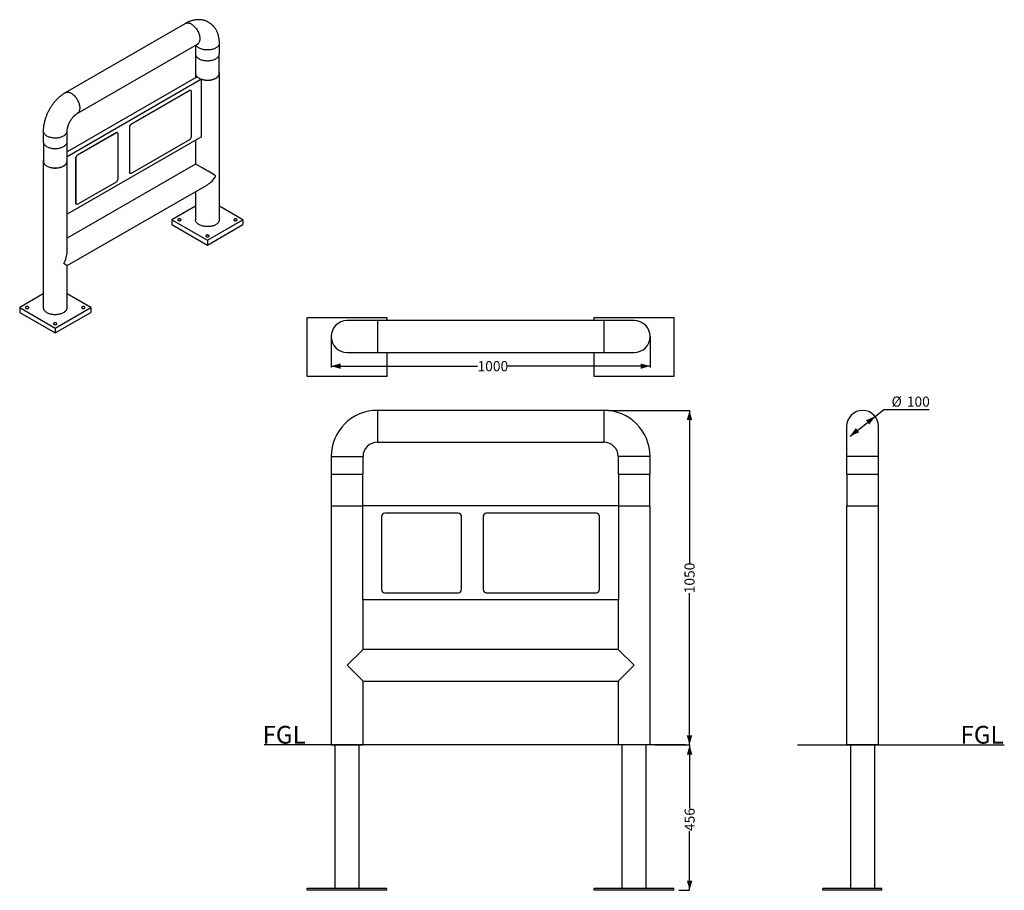
# Model space of a CAD drawing. Units: millimetres. Extents: x 14 to 220, y 20 to 203.
import ezdxf

# ---------------------------------------------------------------- set-up
doc = ezdxf.new("R2010")
doc.units = ezdxf.units.MM
doc.layers.add('SLD-0', color=179, linetype='Continuous')
doc.styles.add('SLDTEXTSTYLE0', font='TXT', dxfattribs={"width": 0.75})
doc.dimstyles.new('SLDDIMSTYLE0', dxfattribs={"dimtxt": 2.116667, "dimasz": 2, "dimexe": 0, "dimexo": 0.0625, "dimgap": 0.529167, "dimtad": 0, "dimdec": 0, "dimlfac": 15, "dimrnd": 1e-09, "dimzin": 12, "dimdsep": 46, "dimtxsty": 'SLDTEXTSTYLE0', "dimsah": 1, "dimcen": 0.09, "dimadec": 0, "dimazin": 3, "dimtfac": 1, "dimtdec": 0, "dimtofl": 0, "dimtmove": 0, "dimatfit": 3, "dimfxl": 1, "dimfrac": 2, "dimtolj": 1, "dimtzin": 12, "dimarcsym": 0})
doc.dimstyles.new('SLDDIMSTYLE1', dxfattribs={"dimtxt": 2.116667, "dimasz": 2, "dimexe": 0, "dimexo": 0.0625, "dimgap": 0.529167, "dimtad": 0, "dimtih": 1, "dimtoh": 1, "dimdec": 0, "dimlfac": 15, "dimrnd": 1e-09, "dimzin": 12, "dimdsep": 46, "dimtxsty": 'SLDTEXTSTYLE0', "dimsah": 1, "dimcen": 0, "dimadec": 0, "dimazin": 3, "dimtfac": 1, "dimtdec": 0, "dimtmove": 0, "dimatfit": 3, "dimfxl": 1, "dimfrac": 2, "dimtolj": 1, "dimtzin": 12, "dimarcsym": 0})

# ---------------------------------------------------------------- blocks, each defined once
blk = doc.blocks.new('_D')
at = {"layer": 'SLD-0'}
for p, q in [((136.95, 120.8), (153.86, 120.8)), ((153.86, 120.8), (153.86, 88.79)), ((153.86, 50.8), (153.86, 82.53)), ((146.62, 50.8), (153.86, 50.8))]:
    blk.add_line(p, q, dxfattribs=at)
for points in [[(153.86, 120.8), (153.29, 118.8), (154.43, 118.8)], [(153.86, 50.8), (154.43, 52.8), (153.29, 52.8)]]:
    blk.add_solid(points, dxfattribs=at)
at = {"layer": 'SLD-0', "insert": (152.81, 82.53), "char_height": 2.117, "attachment_point": 1, "rotation": 90, "style": 'SLDTEXTSTYLE0'}
blk.add_mtext('1050', dxfattribs=at)
blk = doc.blocks.new('_D_1')
at = {"layer": 'SLD-0'}
for p, q in [((146.62, 50.8), (153.88, 50.8)), ((153.88, 50.8), (153.88, 37.5)), ((153.88, 20.4), (153.88, 32.8)), ((151.62, 20.4), (153.88, 20.4))]:
    blk.add_line(p, q, dxfattribs=at)
for points in [[(153.88, 50.8), (153.31, 48.8), (154.45, 48.8)], [(153.88, 20.4), (154.45, 22.4), (153.31, 22.4)]]:
    blk.add_solid(points, dxfattribs=at)
at = {"layer": 'SLD-0', "insert": (152.83, 32.8), "char_height": 2.117, "attachment_point": 1, "rotation": 90, "style": 'SLDTEXTSTYLE0'}
blk.add_mtext('456', dxfattribs=at)
blk = doc.blocks.new('_D_2')
at = {"layer": 'SLD-0'}
for p, q in [((187.42, 115.41), (192.67, 119.52)), ((192.67, 119.52), (194.51, 120.96)), ((194.51, 120.96), (203.98, 120.96))]:
    blk.add_line(p, q, dxfattribs=at)
for points in [[(192.67, 119.52), (190.74, 118.74), (191.44, 117.84)], [(187.42, 115.41), (189.34, 116.2), (188.64, 117.1)]]:
    blk.add_solid(points, dxfattribs=at)
at = {"layer": 'SLD-0', "char_height": 2.117, "attachment_point": 1, "style": 'SLDTEXTSTYLE0'}
for s, insert in [('%%c', (196.1, 123.69)), ('100', (199.29, 123.69))]:
    blk.add_mtext(s, dxfattribs=dict(at, insert=insert))
blk = doc.blocks.new('_D_3')
at = {"layer": 'SLD-0'}
for p, q in [((78.95, 130.78), (78.95, 130.05)), ((78.95, 130.05), (109.55, 130.05)), ((145.62, 130.05), (115.8, 130.05)), ((145.62, 130.78), (145.62, 130.05))]:
    blk.add_line(p, q, dxfattribs=at)
for points in [[(78.95, 130.05), (80.95, 129.48), (80.95, 130.62)], [(145.62, 130.05), (143.62, 130.62), (143.62, 129.48)]]:
    blk.add_solid(points, dxfattribs=at)
at = {"layer": 'SLD-0', "insert": (109.55, 131.1), "char_height": 2.117, "attachment_point": 1, "style": 'SLDTEXTSTYLE0'}
blk.add_mtext('1000', dxfattribs=at)

msp = doc.modelspace()

# ---------------------------------------------------------------- linework, layer by layer
at = {"color": 7, "linetype": 'Continuous', "lineweight": 25}
for p, q in [((48.48, 201.727), (23.378, 187.236)), ((55.589, 195.377), (55.589, 197.622)), ((25.877, 182.905), (50.98, 197.397)), ((50.589, 197.171), (50.589, 195.377)), ((50.614, 195.173), (50.614, 191.294)), ((55.564, 191.294), (55.564, 195.173)), ((50.935, 190.561), (23.744, 174.864)), ((51.819, 190.051), (23.744, 173.843)), ((50.589, 191.294), (50.589, 190.361)), ((51.819, 178.007), (51.819, 190.051)), ((55.589, 160.674), (55.589, 191.294)), ((49.344, 187.703), (37.146, 180.662)), ((49.379, 187.683), (37.182, 180.641)), ((49.379, 187.683), (49.344, 187.703)), ((49.629, 187.708), (49.594, 187.728)), ((49.733, 178.089), (49.733, 187.479)), ((18.769, 179.253), (18.769, 177.007)), ((23.769, 177.007), (23.769, 179.253)), ((36.793, 180.05), (36.793, 170.659)), ((36.828, 180.029), (36.793, 180.05)), ((36.828, 180.029), (36.828, 170.639)), ((37.182, 180.641), (37.146, 180.662)), ((51.819, 178.007), (23.769, 161.814)), ((34.029, 178.862), (25.897, 174.168)), ((34.064, 178.842), (25.933, 174.147)), ((34.064, 178.842), (34.029, 178.862)), ((34.314, 178.867), (34.279, 178.887)), ((34.418, 169.247), (34.418, 178.638)), ((37.182, 170.435), (49.379, 177.476)), ((50.589, 177.297), (50.589, 172.324)), ((18.794, 176.804), (18.794, 172.925)), ((23.744, 172.925), (23.744, 176.804)), ((18.769, 172.925), (18.769, 142.305)), ((23.769, 153.955), (23.769, 172.925)), ((25.544, 173.555), (25.544, 164.165)), ((25.579, 173.535), (25.544, 173.555)), ((25.579, 173.535), (25.579, 164.145)), ((25.933, 174.147), (25.897, 174.168)), ((50.589, 172.324), (23.769, 156.841)), ((36.828, 170.639), (36.793, 170.659)), ((36.896, 170.43), (36.932, 170.41)), ((23.769, 151.068), (53.088, 167.994)), ((25.933, 163.941), (34.064, 168.635)), ((50.589, 166.551), (50.589, 160.674)), ((25.579, 164.145), (25.544, 164.165)), ((25.647, 163.936), (25.683, 163.916)), ((50.589, 163.517), (45.664, 160.674)), ((60.513, 160.674), (55.589, 163.517)), ((45.664, 160.674), (53.089, 156.388)), ((45.664, 160.674), (45.664, 159.653)), ((53.089, 156.388), (60.513, 160.674)), ((60.513, 160.674), (60.513, 159.653)), ((45.664, 159.653), (53.089, 155.367)), ((53.089, 155.367), (60.513, 159.653)), ((53.089, 156.388), (53.089, 155.367)), ((23.769, 142.305), (23.769, 151.068)), ((18.769, 145.147), (13.844, 142.305)), ((28.693, 142.305), (23.769, 145.147)), ((13.844, 142.305), (21.269, 138.018)), ((13.844, 142.305), (13.844, 141.284)), ((21.269, 138.018), (28.693, 142.305)), ((28.693, 142.305), (28.693, 141.284)), ((13.844, 141.284), (21.269, 136.998)), ((21.269, 136.998), (28.693, 141.284)), ((73.95, 127.903), (73.95, 140.236)), ((73.95, 140.236), (90.617, 140.236)), ((90.617, 140.236), (90.617, 139.569)), ((133.95, 140.236), (150.617, 140.236)), ((133.95, 139.569), (133.95, 140.236)), ((150.617, 140.236), (150.617, 127.903)), ((21.269, 138.018), (21.269, 136.998)), ((88.617, 139.569), (82.284, 139.569)), ((135.95, 139.569), (88.617, 139.569)), ((142.284, 139.569), (135.95, 139.569)), ((82.284, 132.903), (88.617, 132.903)), ((88.617, 132.903), (135.95, 132.903)), ((90.617, 132.903), (90.617, 127.903)), ((133.95, 127.903), (133.95, 132.903)), ((135.95, 132.903), (142.284, 132.903)), ((90.617, 127.903), (73.95, 127.903)), ((150.617, 127.903), (133.95, 127.903)), ((135.95, 120.802), (88.617, 120.802)), ((186.71, 117.469), (186.71, 111.136)), ((193.377, 111.136), (193.377, 117.469)), ((88.617, 114.136), (135.95, 114.136)), ((78.95, 111.136), (78.95, 107.469)), ((85.617, 107.469), (85.617, 111.136)), ((138.95, 111.136), (138.95, 107.469)), ((145.617, 107.469), (145.617, 111.136)), ((186.71, 111.136), (186.71, 107.469)), ((193.377, 107.469), (193.377, 111.136)), ((78.95, 107.469), (82.284, 107.469)), ((78.984, 107.469), (78.984, 100.802)), ((82.284, 107.469), (85.617, 107.469)), ((85.584, 100.802), (85.584, 107.469)), ((138.95, 107.469), (142.284, 107.469)), ((138.984, 107.469), (138.984, 100.802)), ((142.284, 107.469), (145.617, 107.469)), ((145.584, 100.802), (145.584, 107.469)), ((186.71, 107.469), (193.377, 107.469)), ((186.744, 107.469), (186.744, 100.802)), ((193.344, 100.802), (193.344, 107.469)), ((78.95, 100.802), (78.95, 50.802)), ((78.95, 100.802), (85.511, 100.802)), ((85.511, 100.802), (85.511, 81.136)), ((139.056, 100.802), (85.511, 100.802)), ((105.511, 99.302), (90.178, 99.302)), ((134.39, 99.302), (111.39, 99.302)), ((139.056, 81.136), (139.056, 100.802)), ((139.056, 100.802), (145.617, 100.802)), ((145.617, 50.802), (145.617, 100.802)), ((186.71, 100.802), (186.71, 67.469)), ((186.71, 100.802), (193.377, 100.802)), ((193.377, 67.469), (193.377, 100.802)), ((89.511, 98.636), (89.511, 83.302)), ((106.178, 83.302), (106.178, 98.636)), ((110.723, 98.636), (110.723, 83.302)), ((135.056, 83.302), (135.056, 98.636)), ((90.178, 82.636), (105.511, 82.636)), ((111.39, 82.636), (134.39, 82.636)), ((139.056, 81.136), (85.511, 81.136)), ((85.617, 70.802), (85.617, 81.136)), ((138.95, 81.136), (138.95, 70.802)), ((85.617, 70.802), (82.284, 67.469)), ((138.95, 70.802), (85.617, 70.802)), ((142.284, 67.469), (138.95, 70.802)), ((82.284, 67.469), (85.617, 64.136)), ((138.95, 64.136), (142.284, 67.469)), ((186.71, 67.469), (186.71, 50.802)), ((193.377, 50.802), (193.377, 67.469)), ((85.617, 64.136), (138.95, 64.136)), ((85.617, 50.802), (85.617, 64.136)), ((138.95, 64.136), (138.95, 50.802)), ((78.95, 50.802), (82.284, 50.802)), ((79.747, 50.802), (79.747, 20.802)), ((82.284, 50.802), (85.617, 50.802)), ((84.82, 20.802), (84.82, 50.802)), ((142.284, 50.802), (138.95, 50.802)), ((139.747, 50.802), (139.747, 20.802)), ((145.617, 50.802), (142.284, 50.802)), ((144.82, 20.802), (144.82, 50.802)), ((193.377, 50.802), (186.71, 50.802)), ((187.507, 50.802), (187.507, 20.802)), ((192.58, 20.802), (192.58, 50.802)), ((73.95, 20.402), (73.95, 20.802)), ((90.617, 20.802), (73.95, 20.802)), ((90.617, 20.402), (90.617, 20.802)), ((133.95, 20.402), (133.95, 20.802)), ((150.617, 20.802), (133.95, 20.802)), ((150.617, 20.402), (150.617, 20.802)), ((181.71, 20.402), (181.71, 20.802)), ((194.044, 20.802), (181.71, 20.802)), ((194.044, 20.402), (194.044, 20.802)), ((90.617, 20.402), (73.95, 20.402)), ((150.617, 20.402), (133.95, 20.402)), ((194.044, 20.402), (181.71, 20.402))]:
    msp.add_line(p, q, dxfattribs=at)
at = {"color": 8, "linetype": 'Continuous', "lineweight": 25}
for p, q in [((88.617, 139.569), (88.617, 132.903)), ((135.95, 139.569), (135.95, 132.903)), ((88.617, 120.802), (88.617, 117.469)), ((135.95, 120.802), (135.95, 117.469)), ((88.617, 117.469), (88.617, 114.136)), ((135.95, 117.469), (135.95, 114.136)), ((78.95, 111.136), (82.284, 111.136)), ((82.284, 111.136), (85.617, 111.136)), ((142.284, 111.136), (138.95, 111.136)), ((145.617, 111.136), (142.284, 111.136)), ((193.377, 111.136), (186.71, 111.136))]:
    msp.add_line(p, q, dxfattribs=at)
at = {"color": 8, "linetype": 'Continuous', "lineweight": 25, "flags": 128}
for points in [[(48.48, 201.727), (48.493, 201.734), (48.603, 201.785), (48.721, 201.82), (48.846, 201.84), (48.977, 201.843), (49.114, 201.831), (49.254, 201.802), (49.399, 201.758), (49.545, 201.699), (49.693, 201.624), (49.841, 201.535), (49.988, 201.432), (50.133, 201.316), (50.276, 201.188), (50.415, 201.048), (50.549, 200.898), (50.677, 200.739), (50.799, 200.571), (50.913, 200.396), (51.018, 200.215), (51.115, 200.03), (51.202, 199.841), (51.279, 199.651), (51.345, 199.46), (51.399, 199.269), (51.442, 199.081), (51.473, 198.896), (51.491, 198.716), (51.498, 198.541)], [(51.498, 198.541), (51.491, 198.374), (51.473, 198.215), (51.442, 198.066), (51.399, 197.927), (51.345, 197.799), (51.279, 197.684), (51.202, 197.582), (51.115, 197.494), (51.018, 197.42), (50.98, 197.397)], [(55.589, 197.622), (55.587, 197.577), (55.572, 197.456), (55.539, 197.337), (55.489, 197.22), (55.422, 197.105), (55.339, 196.994), (55.24, 196.887), (55.126, 196.786), (54.998, 196.691), (54.856, 196.602)], [(54.856, 196.602), (54.702, 196.52), (54.537, 196.446), (54.361, 196.38), (54.177, 196.323), (53.984, 196.275), (53.786, 196.236), (53.583, 196.207), (53.376, 196.189), (53.167, 196.18), (52.958, 196.181), (52.749, 196.192), (52.543, 196.214), (52.341, 196.245), (52.144, 196.286), (51.954, 196.336), (51.771, 196.396), (51.598, 196.464), (51.435, 196.54), (51.284, 196.623), (51.146, 196.714), (51.021, 196.811), (50.91, 196.914), (50.815, 197.021), (50.736, 197.133), (50.684, 197.226)], [(23.378, 187.236), (23.391, 187.243), (23.501, 187.294), (23.619, 187.329), (23.744, 187.349), (23.875, 187.352), (24.011, 187.34), (24.152, 187.311), (24.296, 187.267), (24.443, 187.207), (24.59, 187.133), (24.738, 187.044), (24.886, 186.941), (25.031, 186.825), (25.174, 186.697), (25.312, 186.557), (25.446, 186.407), (25.575, 186.247), (25.696, 186.08), (25.81, 185.905), (25.916, 185.724), (26.013, 185.539), (26.1, 185.35), (26.177, 185.16), (26.242, 184.969), (26.297, 184.778), (26.34, 184.59), (26.37, 184.405), (26.389, 184.224), (26.395, 184.05)], [(26.395, 184.05), (26.389, 183.883), (26.37, 183.724), (26.34, 183.574), (26.297, 183.435), (26.242, 183.308), (26.177, 183.193), (26.1, 183.091), (26.013, 183.003), (25.916, 182.929), (25.879, 182.906)], [(18.769, 179.253), (18.769, 179.238), (18.78, 179.117), (18.808, 178.997), (18.854, 178.879), (18.916, 178.764), (18.996, 178.652), (19.091, 178.544), (19.201, 178.442), (19.326, 178.345), (19.464, 178.254), (19.615, 178.17), (19.778, 178.094), (19.951, 178.026), (20.134, 177.967), (20.324, 177.917), (20.521, 177.876), (20.723, 177.845), (20.929, 177.823), (21.138, 177.812), (21.347, 177.81), (21.556, 177.819), (21.763, 177.838), (21.966, 177.867), (22.165, 177.906), (22.357, 177.954), (22.541, 178.011), (22.717, 178.077), (22.882, 178.151), (23.036, 178.232)], [(23.036, 178.232), (23.178, 178.321), (23.307, 178.417), (23.421, 178.518), (23.519, 178.625), (23.603, 178.736), (23.669, 178.85), (23.719, 178.968), (23.752, 179.087), (23.767, 179.208), (23.769, 179.251)]]:
    msp.add_lwpolyline(points, dxfattribs=at)
at = {"color": 7, "linetype": 'Continuous', "lineweight": 25, "flags": 128}
for points in [[(50.589, 195.377), (50.589, 195.362), (50.6, 195.241), (50.628, 195.121), (50.674, 195.003), (50.736, 194.888), (50.815, 194.776), (50.91, 194.668), (51.021, 194.565), (51.146, 194.468), (51.284, 194.378), (51.435, 194.294), (51.598, 194.218), (51.771, 194.15), (51.954, 194.091), (52.144, 194.04), (52.341, 193.999), (52.543, 193.968), (52.749, 193.947), (52.958, 193.935), (53.167, 193.934), (53.376, 193.943), (53.583, 193.962), (53.786, 193.991), (53.984, 194.029), (54.177, 194.077), (54.361, 194.134), (54.537, 194.2), (54.702, 194.274), (54.856, 194.356)], [(54.856, 194.356), (54.998, 194.445), (55.126, 194.541), (55.24, 194.642), (55.339, 194.749), (55.422, 194.859), (55.489, 194.974), (55.539, 195.091), (55.572, 195.211), (55.587, 195.331), (55.589, 195.377)], [(50.614, 191.498), (50.612, 191.491), (50.592, 191.371), (50.59, 191.25), (50.605, 191.13), (50.637, 191.01), (50.687, 190.893), (50.753, 190.778), (50.836, 190.668), (50.935, 190.561)], [(51.819, 190.051), (52.003, 189.994), (52.196, 189.946), (52.394, 189.908), (52.597, 189.879), (52.804, 189.86), (53.013, 189.851), (53.222, 189.853), (53.43, 189.864), (53.636, 189.886), (53.838, 189.917), (54.035, 189.958), (54.225, 190.009), (54.408, 190.068), (54.581, 190.136), (54.743, 190.212), (54.894, 190.296), (55.032, 190.386), (55.157, 190.484), (55.267, 190.586), (55.362, 190.694), (55.441, 190.806), (55.504, 190.921), (55.549, 191.039), (55.578, 191.159), (55.588, 191.279), (55.582, 191.4), (55.564, 191.498)], [(50.614, 191.294), (50.619, 191.203), (50.641, 191.082), (50.681, 190.963), (50.738, 190.847), (50.812, 190.733), (50.903, 190.624), (51.009, 190.519), (51.13, 190.42), (51.266, 190.327), (51.414, 190.242), (51.575, 190.164), (51.746, 190.093), (51.928, 190.032), (52.117, 189.98), (52.314, 189.937), (52.516, 189.904), (52.722, 189.881), (52.931, 189.868), (53.141, 189.865), (53.351, 189.873), (53.558, 189.891), (53.763, 189.919), (53.962, 189.957), (54.156, 190.005), (54.341, 190.062), (54.518, 190.127), (54.684, 190.202), (54.839, 190.284)], [(54.839, 190.284), (54.981, 190.373), (55.109, 190.469), (55.223, 190.571), (55.322, 190.678), (55.404, 190.789), (55.47, 190.905), (55.518, 191.023), (55.55, 191.143), (55.563, 191.264), (55.564, 191.294)], [(49.733, 187.479), (49.726, 187.555), (49.706, 187.62), (49.673, 187.671), (49.629, 187.708), (49.576, 187.728), (49.515, 187.73), (49.448, 187.715), (49.379, 187.683)], [(34.418, 178.638), (34.411, 178.713), (34.391, 178.778), (34.358, 178.83), (34.314, 178.867), (34.261, 178.886), (34.2, 178.889), (34.133, 178.874), (34.064, 178.842)], [(18.769, 177.007), (18.769, 176.992), (18.78, 176.872), (18.808, 176.752), (18.854, 176.634), (18.916, 176.519), (18.996, 176.407), (19.091, 176.299), (19.201, 176.196), (19.326, 176.099), (19.464, 176.009), (19.615, 175.925), (19.778, 175.849), (19.951, 175.781), (20.134, 175.722), (20.324, 175.671), (20.521, 175.63), (20.723, 175.599), (20.929, 175.578), (21.138, 175.566), (21.347, 175.565), (21.556, 175.574), (21.763, 175.593), (21.966, 175.622), (22.165, 175.66), (22.357, 175.708), (22.541, 175.765), (22.717, 175.831), (22.882, 175.905), (23.036, 175.987)], [(23.036, 175.987), (23.178, 176.076), (23.307, 176.171), (23.421, 176.273), (23.519, 176.379), (23.603, 176.49), (23.669, 176.605), (23.719, 176.722), (23.752, 176.842), (23.767, 176.962), (23.769, 177.007)], [(18.794, 173.128), (18.78, 173.06), (18.769, 172.939), (18.775, 172.819), (18.8, 172.699), (18.841, 172.58), (18.899, 172.464), (18.974, 172.351), (19.066, 172.243), (19.172, 172.139), (19.293, 172.04), (19.428, 171.948), (19.576, 171.862), (19.736, 171.784), (19.907, 171.714), (20.087, 171.653), (20.275, 171.6), (20.471, 171.557), (20.672, 171.523), (20.877, 171.499), (21.085, 171.485), (21.294, 171.482), (21.503, 171.488), (21.71, 171.504), (21.915, 171.531), (22.114, 171.567), (22.308, 171.612), (22.495, 171.667), (22.673, 171.731), (22.841, 171.803), (22.998, 171.882), (23.143, 171.97), (23.275, 172.063), (23.392, 172.163), (23.495, 172.268), (23.583, 172.378), (23.654, 172.492), (23.708, 172.609), (23.745, 172.727), (23.765, 172.848), (23.768, 172.969), (23.752, 173.089), (23.744, 173.128)], [(18.794, 172.925), (18.799, 172.834), (18.821, 172.713), (18.861, 172.594), (18.918, 172.477), (18.992, 172.364), (19.083, 172.255), (19.189, 172.15), (19.31, 172.051), (19.446, 171.958), (19.594, 171.873), (19.755, 171.794), (19.927, 171.724), (20.108, 171.663), (20.297, 171.611), (20.494, 171.568), (20.696, 171.535), (20.902, 171.512), (21.111, 171.499), (21.321, 171.496), (21.531, 171.504), (21.739, 171.522), (21.943, 171.55), (22.143, 171.588), (22.336, 171.636), (22.521, 171.693), (22.698, 171.758), (22.864, 171.832), (23.019, 171.914)], [(23.019, 171.914), (23.161, 172.004), (23.289, 172.1), (23.403, 172.202), (23.502, 172.309), (23.584, 172.42), (23.65, 172.535), (23.699, 172.653), (23.73, 172.773), (23.743, 172.894), (23.744, 172.925)], [(36.828, 170.639), (36.835, 170.563), (36.855, 170.498), (36.888, 170.446), (36.932, 170.41), (36.985, 170.39), (37.046, 170.388), (37.113, 170.403), (37.182, 170.435)], [(25.579, 164.145), (25.586, 164.069), (25.606, 164.004), (25.639, 163.952), (25.683, 163.916), (25.736, 163.896), (25.797, 163.894), (25.864, 163.909), (25.933, 163.941)], [(47.467, 160.817), (47.406, 160.845), (47.335, 160.864), (47.259, 160.874), (47.18, 160.874), (47.104, 160.864), (47.033, 160.845), (46.972, 160.817), (46.923, 160.781), (46.889, 160.74), (46.872, 160.696), (46.872, 160.651), (46.889, 160.607), (46.923, 160.566), (46.972, 160.531), (47.033, 160.503), (47.104, 160.483), (47.18, 160.473), (47.259, 160.473), (47.335, 160.483), (47.406, 160.503), (47.467, 160.531), (47.516, 160.566), (47.55, 160.607), (47.567, 160.651), (47.567, 160.696), (47.55, 160.74), (47.516, 160.781), (47.467, 160.817)], [(54.856, 159.653), (54.702, 159.571), (54.537, 159.497), (54.361, 159.431), (54.177, 159.374), (53.984, 159.326), (53.786, 159.288), (53.583, 159.259), (53.376, 159.24), (53.167, 159.231), (52.958, 159.232), (52.749, 159.244), (52.543, 159.265), (52.341, 159.297), (52.144, 159.337), (51.954, 159.388), (51.771, 159.447), (51.598, 159.515), (51.435, 159.591), (51.284, 159.675), (51.146, 159.765), (51.021, 159.862), (50.91, 159.965), (50.815, 160.073), (50.736, 160.185), (50.674, 160.3), (50.628, 160.418), (50.6, 160.538), (50.589, 160.659), (50.589, 160.674)], [(55.589, 160.674), (55.587, 160.628), (55.572, 160.508), (55.539, 160.388), (55.489, 160.271), (55.422, 160.156), (55.339, 160.046), (55.24, 159.939), (55.126, 159.838), (54.998, 159.742), (54.856, 159.653)], [(59.205, 160.817), (59.144, 160.845), (59.073, 160.864), (58.997, 160.874), (58.918, 160.874), (58.842, 160.864), (58.771, 160.845), (58.71, 160.817), (58.661, 160.781), (58.627, 160.74), (58.61, 160.696), (58.61, 160.651), (58.627, 160.607), (58.661, 160.566), (58.71, 160.531), (58.771, 160.503), (58.842, 160.483), (58.918, 160.473), (58.997, 160.473), (59.073, 160.483), (59.144, 160.503), (59.205, 160.531), (59.254, 160.566), (59.288, 160.607), (59.305, 160.651), (59.305, 160.696), (59.288, 160.74), (59.254, 160.781), (59.205, 160.817)], [(53.336, 157.428), (53.275, 157.457), (53.204, 157.476), (53.128, 157.486), (53.049, 157.486), (52.973, 157.476), (52.902, 157.457), (52.841, 157.428), (52.792, 157.393), (52.758, 157.352), (52.741, 157.308), (52.741, 157.263), (52.758, 157.219), (52.792, 157.178), (52.841, 157.143), (52.902, 157.115), (52.973, 157.095), (53.049, 157.085), (53.128, 157.085), (53.204, 157.095), (53.275, 157.115), (53.336, 157.143), (53.385, 157.178), (53.419, 157.219), (53.436, 157.263), (53.436, 157.308), (53.419, 157.352), (53.385, 157.393), (53.336, 157.428)], [(15.647, 142.447), (15.586, 142.476), (15.515, 142.495), (15.439, 142.505), (15.361, 142.505), (15.284, 142.495), (15.214, 142.476), (15.152, 142.447), (15.103, 142.412), (15.069, 142.371), (15.052, 142.327), (15.052, 142.282), (15.069, 142.238), (15.103, 142.197), (15.152, 142.162), (15.214, 142.133), (15.284, 142.114), (15.361, 142.104), (15.439, 142.104), (15.515, 142.114), (15.586, 142.133), (15.647, 142.162), (15.696, 142.197), (15.73, 142.238), (15.748, 142.282), (15.748, 142.327), (15.73, 142.371), (15.696, 142.412), (15.647, 142.447)], [(18.769, 142.305), (18.769, 142.289), (18.78, 142.169), (18.808, 142.049), (18.854, 141.931), (18.916, 141.816), (18.996, 141.704), (19.091, 141.596), (19.201, 141.493), (19.326, 141.396), (19.464, 141.306), (19.615, 141.222), (19.778, 141.146), (19.951, 141.078), (20.134, 141.019), (20.324, 140.968), (20.521, 140.927), (20.723, 140.896), (20.929, 140.875), (21.138, 140.863), (21.347, 140.862), (21.556, 140.871), (21.763, 140.89), (21.966, 140.919), (22.165, 140.957), (22.357, 141.005), (22.541, 141.062), (22.717, 141.128), (22.882, 141.202), (23.036, 141.284)], [(23.036, 141.284), (23.178, 141.373), (23.307, 141.468), (23.421, 141.57), (23.519, 141.676), (23.603, 141.787), (23.669, 141.902), (23.719, 142.019), (23.752, 142.139), (23.767, 142.259), (23.769, 142.305)], [(27.385, 142.447), (27.324, 142.476), (27.253, 142.495), (27.177, 142.505), (27.098, 142.505), (27.022, 142.495), (26.951, 142.476), (26.89, 142.447), (26.841, 142.412), (26.807, 142.371), (26.79, 142.327), (26.79, 142.282), (26.807, 142.238), (26.841, 142.197), (26.89, 142.162), (26.951, 142.133), (27.022, 142.114), (27.098, 142.104), (27.177, 142.104), (27.253, 142.114), (27.324, 142.133), (27.385, 142.162), (27.434, 142.197), (27.468, 142.238), (27.485, 142.282), (27.485, 142.327), (27.468, 142.371), (27.434, 142.412), (27.385, 142.447)], [(21.516, 139.059), (21.455, 139.087), (21.384, 139.107), (21.308, 139.117), (21.23, 139.117), (21.153, 139.107), (21.082, 139.087), (21.021, 139.059), (20.972, 139.024), (20.938, 138.983), (20.921, 138.939), (20.921, 138.894), (20.938, 138.85), (20.972, 138.809), (21.021, 138.774), (21.082, 138.745), (21.153, 138.726), (21.23, 138.716), (21.308, 138.716), (21.384, 138.726), (21.455, 138.745), (21.516, 138.774), (21.565, 138.809), (21.599, 138.85), (21.616, 138.894), (21.616, 138.939), (21.599, 138.983), (21.565, 139.024), (21.516, 139.059)]]:
    msp.add_lwpolyline(points, dxfattribs=at)
at = {"color": 7, "linetype": 'Continuous', "lineweight": 25}
for centre, radius, start, end in [((49.49, 187.499), 0.251, 65.69288, 125.61758), ((37.56, 180.015), 0.768, 122.60548, 177.39452), ((37.596, 179.994), 0.768, 122.60548, 177.39452), ((34.175, 178.658), 0.251, 65.69288, 125.61758), ((48.965, 178.124), 0.768, 302.60548, 357.39452), ((26.311, 173.521), 0.768, 122.60548, 177.39452), ((26.347, 173.5), 0.768, 122.60548, 177.39452), ((33.65, 169.282), 0.768, 302.60548, 357.39452), ((37.031, 170.629), 0.24, 172.74417, 235.94365), ((25.781, 164.135), 0.24, 172.74417, 235.94365), ((82.284, 136.236), 3.333, 90, 270), ((142.284, 136.236), 3.333, 270, 90), ((88.617, 111.136), 9.667, 90, 180), ((135.95, 111.136), 9.667, 0, 90), ((190.044, 117.469), 3.333, 0, 180), ((88.617, 111.136), 3, 90, 180), ((135.95, 111.136), 3, 0, 90), ((90.178, 98.636), 0.667, 90, 180), ((105.511, 98.636), 0.667, 360, 90), ((111.39, 98.636), 0.667, 90, 180), ((134.39, 98.636), 0.667, 360, 90), ((90.178, 83.302), 0.667, 180, 270), ((105.511, 83.302), 0.667, 270, 0), ((111.39, 83.302), 0.667, 180, 270), ((134.39, 83.302), 0.667, 270, 0)]:
    msp.add_arc(centre, radius, start, end, dxfattribs=at)
for centre, major_axis, ratio, start_param, end_param in [((53.089, 170.88), (2.5, -1.443), 0.0000704, 0.7854388, 3.141552), ((53.089, 170.88), (1.768, 3.062), 0.5773346, 3.9269502, 4.7124296), ((21.269, 152.511), (1.768, 3.062), 0.5773346, 4.7124296, 5.4978278), ((21.269, 152.511), (2.5, -1.443), 0.0000704, 0.0000406, 0.7854388)]:
    msp.add_ellipse(centre, major_axis=major_axis, ratio=ratio, start_param=start_param, end_param=end_param, dxfattribs=at)
for points, knots in [([(55.589, 197.622), (55.588, 197.683), (55.587, 197.851), (55.573, 198.122), (55.542, 198.433), (55.496, 198.738), (55.435, 199.035), (55.359, 199.325), (55.269, 199.604), (55.164, 199.873), (55.047, 200.131), (54.916, 200.378), (54.773, 200.612), (54.618, 200.835), (54.453, 201.044), (54.276, 201.24), (54.09, 201.424), (53.894, 201.593), (53.69, 201.749), (53.477, 201.892), (53.257, 202.02), (53.03, 202.134), (52.796, 202.233), (52.557, 202.318), (52.313, 202.388), (52.065, 202.444), (51.812, 202.484), (51.556, 202.51), (51.296, 202.521), (51.033, 202.518), (50.767, 202.499), (50.5, 202.465), (50.23, 202.415), (49.958, 202.35), (49.685, 202.27), (49.411, 202.174), (49.138, 202.062), (48.865, 201.935), (48.646, 201.821), (48.518, 201.749), (48.48, 201.727)], [0, 0, 0, 0, 0.0173889, 0.0475331, 0.0776283, 0.1075068, 0.1370904, 0.1663123, 0.1951221, 0.2234888, 0.2514013, 0.2788656, 0.3059017, 0.3325395, 0.3588152, 0.384769, 0.4104433, 0.4358808, 0.4611247, 0.4862179, 0.5112032, 0.5361232, 0.5610079, 0.5858998, 0.610843, 0.6358819, 0.6610616, 0.6864273, 0.7120243, 0.7378969, 0.7640868, 0.7906319, 0.8175635, 0.8449035, 0.8726618, 0.900833, 0.9293953, 0.95831, 0.987524, 1, 1, 1, 1]), ([(50.98, 197.397), (50.994, 197.405), (51.036, 197.429), (51.097, 197.459), (51.158, 197.487), (51.207, 197.505), (51.242, 197.516), (51.263, 197.521), (51.265, 197.521), (51.266, 197.521)], [0, 0, 0, 0, 0.0842647, 0.2379807, 0.3914768, 0.545149, 0.6996386, 0.8559865, 1, 1, 1, 1]), ([(23.378, 187.236), (23.325, 187.205), (23.182, 187.121), (22.952, 186.972), (22.69, 186.788), (22.434, 186.591), (22.182, 186.382), (21.938, 186.163), (21.699, 185.932), (21.468, 185.693), (21.245, 185.444), (21.029, 185.187), (20.821, 184.922), (20.621, 184.649), (20.43, 184.37), (20.247, 184.085), (20.074, 183.793), (19.91, 183.497), (19.755, 183.195), (19.61, 182.889), (19.476, 182.58), (19.352, 182.266), (19.238, 181.95), (19.136, 181.631), (19.045, 181.31), (18.967, 180.987), (18.9, 180.663), (18.847, 180.338), (18.806, 180.014), (18.78, 179.689), (18.77, 179.436), (18.769, 179.291), (18.769, 179.253)], [0, 0, 0, 0, 0.02018645, 0.05488736, 0.08960316, 0.12436626, 0.15911093, 0.19380034, 0.22841074, 0.26292975, 0.29735416, 0.3316879, 0.36594023, 0.40012425, 0.43425581, 0.46835263, 0.50243373, 0.53651895, 0.57062473, 0.60476865, 0.63897114, 0.67325218, 0.70763086, 0.74212473, 0.77674889, 0.81151481, 0.84642869, 0.88148944, 0.91668618, 0.95199556, 0.98737924, 1, 1, 1, 1]), ([(23.769, 179.253), (23.769, 179.271), (23.769, 179.321), (23.774, 179.413), (23.785, 179.533), (23.803, 179.664), (23.828, 179.805), (23.861, 179.955), (23.903, 180.114), (23.952, 180.278), (24.011, 180.448), (24.078, 180.622), (24.153, 180.798), (24.236, 180.975), (24.326, 181.151), (24.423, 181.326), (24.526, 181.497), (24.635, 181.663), (24.748, 181.823), (24.864, 181.976), (24.982, 182.121), (25.102, 182.256), (25.221, 182.382), (25.339, 182.496), (25.453, 182.599), (25.564, 182.691), (25.669, 182.771), (25.766, 182.837), (25.834, 182.88), (25.869, 182.9), (25.877, 182.905)], [0, 0, 0, 0, 0.0191029, 0.0540138, 0.0892149, 0.124854, 0.1609531, 0.1975135, 0.234519, 0.2719406, 0.3097387, 0.3478665, 0.3862718, 0.4248988, 0.4636891, 0.5025831, 0.5415204, 0.5804291, 0.6192403, 0.6578958, 0.6963389, 0.7345164, 0.7723793, 0.809885, 0.846999, 0.8836981, 0.9199738, 0.9558358, 0.9890244, 1, 1, 1, 1])]:
    msp.add_open_spline(points, degree=3, knots=knots, dxfattribs=at)
at = {"layer": 'SLD-0'}
for p, q in [((78.95, 136.236), (78.95, 129.776)), ((145.617, 136.236), (145.617, 129.776)), ((153.033, 50.802), (64.92, 50.802)), ((176.465, 50.802), (219.668, 50.802))]:
    msp.add_line(p, q, dxfattribs=at)

# ---------------------------------------------------------------- texts
at = {"layer": 'SLD-0', "char_height": 3.7042, "attachment_point": 1, "style": 'SLDTEXTSTYLE0'}
for insert in [(64.602, 54.796), (210.508, 54.796)]:
    msp.add_mtext('FGL', dxfattribs=dict(at, insert=insert))

# ---------------------------------------------------------------- dimensions: what is measured, and where the dimension line sits
at = {"layer": 'SLD-0'}
dim = msp.add_linear_dim(base=(145.617, 130.052), p1=(78.95, 129.776), p2=(145.617, 129.776), dimstyle='SLDDIMSTYLE0', dxfattribs=at)
dim.commit()
dim.dimension.update_dxf_attribs({"geometry": '_D_3', "text_midpoint": (112.674, 130.052), "dimtype": 160})
dim = msp.add_diameter_dim_2p(p1=(192.668, 119.524), p2=(187.419, 115.414), dimstyle='SLDDIMSTYLE1', dxfattribs=at)
dim.commit()
dim.dimension.update_dxf_attribs({"geometry": '_D_2', "text_midpoint": (200.04, 122.687), "dimtype": 163})
for base, p2, picture, middle in [((153.857, 120.802), (135.95, 120.802), '_D', (153.857, 85.663)), ((153.88, 20.402), (150.617, 20.402), '_D_1', (153.88, 35.15))]:
    dim = msp.add_linear_dim(base=base, p1=(145.617, 50.802), p2=p2, angle=90, dimstyle='SLDDIMSTYLE0', dxfattribs=at)
    dim.commit()
    dim.dimension.update_dxf_attribs({"geometry": picture, "text_midpoint": middle, "dimtype": 160})

doc.saveas('drawing.dxf')
